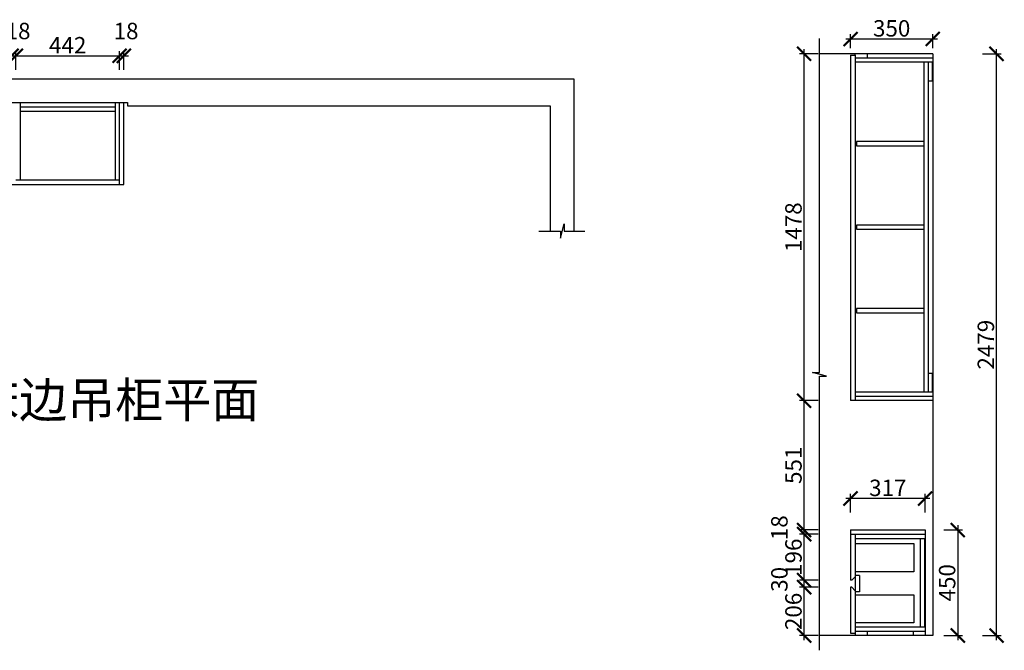
# Model space of a CAD drawing. Units: millimetres. Extents: x 181410 to 195525, y -234227 to -217816.
# Drawn here: x 190965 to 195158, y -221533 to -218846 of the extents above; entities that cross this region are included whole.
import ezdxf

# ---------------------------------------------------------------- set-up
doc = ezdxf.new("R2010")
doc.units = ezdxf.units.MM
doc.header["$PDMODE"] = 35
doc.header["$PDSIZE"] = -20
doc.layers.add('墙体', color=4, linetype='Continuous')
doc.layers.add('门板', color=3, linetype='Continuous')
doc.styles.get("Standard").update_dxf_attribs({"font": 'arial.ttf'})
doc.dimstyles.new('ISO-25', dxfattribs={"dimtxt": 70, "dimasz": 60, "dimexe": 20, "dimexo": 30, "dimtad": 1, "dimdec": 0, "dimdsep": 46, "dimtxsty": 'Standard', "dimblk": 'ARCHTICK', "dimcen": 2.5, "dimdle": 20, "dimclrd": 1, "dimclre": 1, "dimclrt": 1, "dimadec": 0, "dimazin": 0, "dimtfac": 1, "dimtdec": 0, "dimtmove": 1, "dimatfit": 3, "dimfxl": 40, "dimfxlon": 1, "dimarcsym": 0})

# ---------------------------------------------------------------- blocks, each defined once
blk = doc.blocks.new('_ArchTick')
at = {"color": 0, "linetype": 'ByBlock', "const_width": 0.15}
blk.add_lwpolyline([(-0.5, -0.5), (0.5, 0.5)], dxfattribs=at)
blk = doc.blocks.new('*D29')
at = {"color": 1, "lineweight": -2, "transparency": 16777216}
for p, q in [((190930.8, -219059.9), (190930.8, -218979.9)), ((190948.8, -219059.9), (190948.8, -218979.9)), ((190910.8, -218999.9), (190968.8, -218999.9))]:
    blk.add_line(p, q, dxfattribs=at)
at = {"layer": 'Defpoints', "color": 0, "transparency": 16777216}
for p in [(190948.8, -218999.9), (190930.8, -219548.8), (190948.8, -219548.8)]:
    blk.add_point(p, dxfattribs=at)
at = {"color": 1, "lineweight": -2, "transparency": 16777216, "xscale": 60, "yscale": 60, "zscale": 60, "rotation": 180}
blk.add_blockref('_ArchTick', (190930.8, -218999.9), dxfattribs=at)
at = {"color": 1, "lineweight": -2, "transparency": 16777216, "xscale": 60, "yscale": 60, "zscale": 60}
blk.add_blockref('_ArchTick', (190948.8, -218999.9), dxfattribs=at)
at = {"color": 1, "transparency": 16777216, "insert": (190958.4, -218903.5), "char_height": 70, "attachment_point": 5}
blk.add_mtext('18', dxfattribs=at)
blk = doc.blocks.new('*D30')
at = {"color": 1, "lineweight": -2, "transparency": 16777216}
for p, q in [((190948.8, -219059.9), (190948.8, -218979.9)), ((191390.8, -219059.9), (191390.8, -218979.9)), ((190928.8, -218999.9), (191410.8, -218999.9))]:
    blk.add_line(p, q, dxfattribs=at)
at = {"layer": 'Defpoints', "color": 0, "transparency": 16777216}
for p in [(191390.8, -218999.9), (190948.8, -219548.8), (191390.8, -219548.8)]:
    blk.add_point(p, dxfattribs=at)
at = {"color": 1, "lineweight": -2, "transparency": 16777216, "xscale": 60, "yscale": 60, "zscale": 60, "rotation": 180}
blk.add_blockref('_ArchTick', (190948.8, -218999.9), dxfattribs=at)
at = {"color": 1, "lineweight": -2, "transparency": 16777216, "xscale": 60, "yscale": 60, "zscale": 60}
blk.add_blockref('_ArchTick', (191390.8, -218999.9), dxfattribs=at)
at = {"color": 1, "transparency": 16777216, "insert": (191169.8, -218964.1), "char_height": 70, "attachment_point": 5}
blk.add_mtext('442', dxfattribs=at)
blk = doc.blocks.new('*D31')
at = {"color": 1, "lineweight": -2, "transparency": 16777216}
for p, q in [((191390.8, -219059.9), (191390.8, -218979.9)), ((191408.8, -219059.9), (191408.8, -218979.9)), ((191370.8, -218999.9), (191428.8, -218999.9))]:
    blk.add_line(p, q, dxfattribs=at)
at = {"layer": 'Defpoints', "color": 0, "transparency": 16777216}
for p in [(191408.8, -218999.9), (191390.8, -219548.8), (191408.8, -219548.8)]:
    blk.add_point(p, dxfattribs=at)
at = {"color": 1, "lineweight": -2, "transparency": 16777216, "xscale": 60, "yscale": 60, "zscale": 60, "rotation": 180}
blk.add_blockref('_ArchTick', (191390.8, -218999.9), dxfattribs=at)
at = {"color": 1, "lineweight": -2, "transparency": 16777216, "xscale": 60, "yscale": 60, "zscale": 60}
blk.add_blockref('_ArchTick', (191408.8, -218999.9), dxfattribs=at)
at = {"color": 1, "transparency": 16777216, "insert": (191418.4, -218903.5), "char_height": 70, "attachment_point": 5}
blk.add_mtext('18', dxfattribs=at)
blk = doc.blocks.new('*D99')
at = {"color": 1, "lineweight": -2, "transparency": 16777216}
for p, q in [((194305.7, -221490.4), (194305.7, -221244.4)), ((194365.7, -221264.4), (194285.7, -221264.4)), ((194365.7, -221470.4), (194285.7, -221470.4))]:
    blk.add_line(p, q, dxfattribs=at)
at = {"layer": 'Defpoints', "color": 0, "transparency": 16777216}
for p in [(194305.7, -221264.4), (194503.5, -221264.4), (194523.5, -221470.4)]:
    blk.add_point(p, dxfattribs=at)
at = {"color": 1, "lineweight": -2, "transparency": 16777216, "xscale": 60, "yscale": 60, "zscale": 60}
for p, rotation in [((194305.7, -221264.4), 90), ((194305.7, -221470.4), 270)]:
    blk.add_blockref('_ArchTick', p, dxfattribs=dict(at, rotation=rotation))
at = {"color": 1, "transparency": 16777216, "insert": (194269.4, -221367.4), "char_height": 70, "attachment_point": 5, "rotation": 90}
blk.add_mtext('206', dxfattribs=at)
blk = doc.blocks.new('*D100')
at = {"color": 1, "lineweight": -2, "transparency": 16777216}
for p, q in [((194365.7, -221234.4), (194285.7, -221234.4)), ((194305.7, -221284.4), (194305.7, -221214.4)), ((194365.7, -221264.4), (194285.7, -221264.4))]:
    blk.add_line(p, q, dxfattribs=at)
at = {"layer": 'Defpoints', "color": 0, "transparency": 16777216}
for p in [(194305.7, -221234.4), (194503.5, -221234.4), (194503.5, -221264.4)]:
    blk.add_point(p, dxfattribs=at)
at = {"color": 1, "lineweight": -2, "transparency": 16777216, "xscale": 60, "yscale": 60, "zscale": 60}
for p, rotation in [((194305.7, -221234.4), 90), ((194305.7, -221264.4), 270)]:
    blk.add_blockref('_ArchTick', p, dxfattribs=dict(at, rotation=rotation))
at = {"color": 1, "transparency": 16777216, "insert": (194209.3, -221230.8), "char_height": 70, "attachment_point": 5, "rotation": 90}
blk.add_mtext('30', dxfattribs=at)
blk = doc.blocks.new('*D101')
at = {"color": 1, "lineweight": -2, "transparency": 16777216}
for p, q in [((194365.7, -221038.4), (194285.7, -221038.4)), ((194305.7, -221254.4), (194305.7, -221018.4)), ((194365.7, -221234.4), (194285.7, -221234.4))]:
    blk.add_line(p, q, dxfattribs=at)
at = {"layer": 'Defpoints', "color": 0, "transparency": 16777216}
for p in [(194305.7, -221038.4), (194503.5, -221038.4), (194503.5, -221234.4)]:
    blk.add_point(p, dxfattribs=at)
at = {"color": 1, "lineweight": -2, "transparency": 16777216, "xscale": 60, "yscale": 60, "zscale": 60}
for p, rotation in [((194305.7, -221038.4), 90), ((194305.7, -221234.4), 270)]:
    blk.add_blockref('_ArchTick', p, dxfattribs=dict(at, rotation=rotation))
at = {"color": 1, "transparency": 16777216, "insert": (194269.4, -221136.4), "char_height": 70, "attachment_point": 5, "rotation": 90}
blk.add_mtext('196', dxfattribs=at)
blk = doc.blocks.new('*D102')
at = {"color": 1, "lineweight": -2, "transparency": 16777216}
for p, q in [((194305.7, -221058.4), (194305.7, -221000.4)), ((194365.7, -221020.4), (194285.7, -221020.4)), ((194365.7, -221038.4), (194285.7, -221038.4))]:
    blk.add_line(p, q, dxfattribs=at)
at = {"layer": 'Defpoints', "color": 0, "transparency": 16777216}
for p in [(194305.7, -221020.4), (194503.5, -221020.4), (194503.5, -221038.4)]:
    blk.add_point(p, dxfattribs=at)
at = {"color": 1, "lineweight": -2, "transparency": 16777216, "xscale": 60, "yscale": 60, "zscale": 60}
for p, rotation in [((194305.7, -221020.4), 90), ((194305.7, -221038.4), 270)]:
    blk.add_blockref('_ArchTick', p, dxfattribs=dict(at, rotation=rotation))
at = {"color": 1, "transparency": 16777216, "insert": (194209.4, -221010.8), "char_height": 70, "attachment_point": 5, "rotation": 90}
blk.add_mtext('18', dxfattribs=at)
blk = doc.blocks.new('*D103')
at = {"color": 1, "lineweight": -2, "transparency": 16777216}
for p, q in [((194305.7, -221040.4), (194305.7, -220449.4)), ((194365.7, -220469.4), (194285.7, -220469.4)), ((194365.7, -221020.4), (194285.7, -221020.4))]:
    blk.add_line(p, q, dxfattribs=at)
at = {"layer": 'Defpoints', "color": 0, "transparency": 16777216}
for p in [(194305.7, -220469.4), (194503.5, -220469.4), (194503.5, -221020.4)]:
    blk.add_point(p, dxfattribs=at)
at = {"color": 1, "lineweight": -2, "transparency": 16777216, "xscale": 60, "yscale": 60, "zscale": 60}
for p, rotation in [((194305.7, -220469.4), 90), ((194305.7, -221020.4), 270)]:
    blk.add_blockref('_ArchTick', p, dxfattribs=dict(at, rotation=rotation))
at = {"color": 1, "transparency": 16777216, "insert": (194269.4, -220744.9), "char_height": 70, "attachment_point": 5, "rotation": 90}
blk.add_mtext('551', dxfattribs=at)
blk = doc.blocks.new('*D104')
at = {"color": 1, "lineweight": -2, "transparency": 16777216}
for p, q in [((194365.7, -218991.4), (194285.7, -218991.4)), ((194305.7, -220489.4), (194305.7, -218971.4)), ((194365.7, -220469.4), (194285.7, -220469.4))]:
    blk.add_line(p, q, dxfattribs=at)
at = {"layer": 'Defpoints', "color": 0, "transparency": 16777216}
for p in [(194305.7, -218991.4), (194523.5, -218991.4), (194503.5, -220469.4)]:
    blk.add_point(p, dxfattribs=at)
at = {"color": 1, "lineweight": -2, "transparency": 16777216, "xscale": 60, "yscale": 60, "zscale": 60}
for p, rotation in [((194305.7, -218991.4), 90), ((194305.7, -220469.4), 270)]:
    blk.add_blockref('_ArchTick', p, dxfattribs=dict(at, rotation=rotation))
at = {"color": 1, "transparency": 16777216, "insert": (194269.4, -219730.4), "char_height": 70, "attachment_point": 5, "rotation": 90}
blk.add_mtext('1478', dxfattribs=at)
blk = doc.blocks.new('*D105')
at = {"color": 1, "lineweight": -2, "transparency": 16777216}
for p, q in [((194483.5, -218928.4), (194873.5, -218928.4)), ((194503.5, -218967.4), (194503.5, -218908.4)), ((194853.5, -218967.4), (194853.5, -218908.4))]:
    blk.add_line(p, q, dxfattribs=at)
at = {"layer": 'Defpoints', "color": 0, "transparency": 16777216}
for p in [(194853.5, -218928.4), (194503.5, -218997.4), (194853.5, -218997.4)]:
    blk.add_point(p, dxfattribs=at)
at = {"color": 1, "lineweight": -2, "transparency": 16777216, "xscale": 60, "yscale": 60, "zscale": 60, "rotation": 180}
blk.add_blockref('_ArchTick', (194503.5, -218928.4), dxfattribs=at)
at = {"color": 1, "lineweight": -2, "transparency": 16777216, "xscale": 60, "yscale": 60, "zscale": 60}
blk.add_blockref('_ArchTick', (194853.5, -218928.4), dxfattribs=at)
at = {"color": 1, "transparency": 16777216, "insert": (194678.5, -218892.1), "char_height": 70, "attachment_point": 5}
blk.add_mtext('350', dxfattribs=at)
blk = doc.blocks.new('*D106')
at = {"color": 1, "lineweight": -2, "transparency": 16777216}
for p, q in [((194503.5, -220946.5), (194503.5, -220866.5)), ((194820.5, -220946.5), (194820.5, -220866.5)), ((194840.5, -220886.5), (194483.5, -220886.5))]:
    blk.add_line(p, q, dxfattribs=at)
at = {"layer": 'Defpoints', "color": 0, "transparency": 16777216}
for p in [(194503.5, -220886.5), (194503.5, -221020.4), (194820.5, -221020.4)]:
    blk.add_point(p, dxfattribs=at)
at = {"color": 1, "lineweight": -2, "transparency": 16777216, "xscale": 60, "yscale": 60, "zscale": 60, "rotation": 180}
blk.add_blockref('_ArchTick', (194503.5, -220886.5), dxfattribs=at)
at = {"color": 1, "lineweight": -2, "transparency": 16777216, "xscale": 60, "yscale": 60, "zscale": 60}
blk.add_blockref('_ArchTick', (194820.5, -220886.5), dxfattribs=at)
at = {"color": 1, "transparency": 16777216, "insert": (194662, -220850.1), "char_height": 70, "attachment_point": 5}
blk.add_mtext('317', dxfattribs=at)
blk = doc.blocks.new('*D107')
at = {"color": 1, "lineweight": -2, "transparency": 16777216}
for p, q in [((194960.1, -221000.4), (194960.1, -221490.4)), ((194900.1, -221020.4), (194980.1, -221020.4)), ((194900.1, -221470.4), (194980.1, -221470.4))]:
    blk.add_line(p, q, dxfattribs=at)
at = {"layer": 'Defpoints', "color": 0, "transparency": 16777216}
for p in [(194503.5, -221020.4), (194503.5, -221470.4), (194960.1, -221470.4)]:
    blk.add_point(p, dxfattribs=at)
at = {"color": 1, "lineweight": -2, "transparency": 16777216, "xscale": 60, "yscale": 60, "zscale": 60}
for p, rotation in [((194960.1, -221020.4), 90), ((194960.1, -221470.4), 270)]:
    blk.add_blockref('_ArchTick', p, dxfattribs=dict(at, rotation=rotation))
at = {"color": 1, "transparency": 16777216, "insert": (194923.7, -221245.4), "char_height": 70, "attachment_point": 5, "rotation": 90}
blk.add_mtext('450', dxfattribs=at)
blk = doc.blocks.new('*D108')
at = {"color": 1, "lineweight": -2, "transparency": 16777216}
for p, q in [((195065, -218991.4), (195145, -218991.4)), ((195125, -221490.4), (195125, -218971.4)), ((195065, -221470.4), (195145, -221470.4))]:
    blk.add_line(p, q, dxfattribs=at)
at = {"layer": 'Defpoints', "color": 0, "transparency": 16777216}
for p in [(194853.5, -218991.4), (195125, -218991.4), (194853.5, -221470.4)]:
    blk.add_point(p, dxfattribs=at)
at = {"color": 1, "lineweight": -2, "transparency": 16777216, "xscale": 60, "yscale": 60, "zscale": 60}
for p, rotation in [((195125, -218991.4), 90), ((195125, -221470.4), 270)]:
    blk.add_blockref('_ArchTick', p, dxfattribs=dict(at, rotation=rotation))
at = {"color": 1, "transparency": 16777216, "insert": (195088.6, -220230.9), "char_height": 70, "attachment_point": 5, "rotation": 90}
blk.add_mtext('2479', dxfattribs=at)

msp = doc.modelspace()

# ---------------------------------------------------------------- linework, layer by layer
for p, q in [((194523.5, -218997.4), (194523.5, -218991.4)), ((194573.5, -218991.4), (194573.5, -219009.4)), ((194853.5, -219009.4), (194523.5, -219009.4)), ((194853.5, -219027.4), (194523.5, -219027.4)), ((194815.5, -219027.4), (194815.5, -220433.4)), ((194833.5, -219027.4), (194833.5, -220433.4)), ((194851.5, -219027.4), (194851.5, -219107.4)), ((194851.5, -219107.4), (194833.5, -219107.4)), ((190966.8, -219198.8), (190966.8, -219528.8)), ((191372.8, -219200.8), (190966.8, -219200.8)), ((191372.8, -219528.8), (191372.8, -219198.8)), ((191372.8, -219218.8), (190966.8, -219218.8)), ((191372.8, -219236.8), (190966.8, -219236.8)), ((194851.5, -220353.4), (194833.5, -220353.4)), ((194851.5, -220353.4), (194851.5, -220433.4)), ((194853.5, -220433.4), (194523.5, -220433.4)), ((194820.5, -221038.4), (194820.5, -221470.4)), ((194523.5, -221056.4), (194820.5, -221056.4)), ((194800.5, -221056.4), (194800.5, -221434.4)), ((194818.5, -221056.4), (194818.5, -221434.4)), ((194820.5, -221434.4), (194523.5, -221434.4)), ((194820.5, -221452.4), (194523.5, -221452.4)), ((194523.5, -221460.4), (194523.5, -221470.4)), ((194573.5, -221452.4), (194573.5, -221470.4)), ((194770.5, -221452.4), (194770.5, -221470.4))]:
    msp.add_line(p, q)
for points in [[(194815.5, -219365.4), (194528.5, -219365.4), (194528.5, -219383.4), (194815.5, -219383.4)], [(194815.5, -219721.4), (194528.5, -219721.4), (194528.5, -219739.4), (194815.5, -219739.4)], [(194815.5, -220077.4), (194528.5, -220077.4), (194528.5, -220095.4), (194815.5, -220095.4)], [(194523.5, -221078.5), (194773.5, -221078.5), (194773.5, -221198.5), (194523.5, -221198.5)], [(194523.5, -221296.5), (194773.5, -221296.5), (194773.5, -221416.5), (194523.5, -221416.5)]]:
    msp.add_lwpolyline(points)
at = {"layer": '墙体'}
for p, q in [((194853.5, -218991.4), (194370.8, -218991.4)), ((194853.5, -218991.4), (194853.5, -221470.4)), ((189224.8, -219098.8), (193324.8, -219098.8)), ((193324.8, -219098.8), (193324.8, -219746.6)), ((189324.8, -219198.8), (191424.8, -219198.8)), ((191424.8, -219198.8), (191424.8, -219213.8)), ((191424.8, -219213.8), (193224.8, -219213.8)), ((193224.8, -219213.8), (193224.8, -219746.6)), ((194853.5, -221470.4), (194370.8, -221470.4))]:
    msp.add_line(p, q, dxfattribs=at)
for points in [[(194370.8, -221533.2), (194370.8, -220364.8), (194400.8, -220364.8), (194340.8, -220349.3), (194370.8, -220349.3), (194370.8, -218925.7)], [(193175.9, -219746.6), (193267.9, -219746.6), (193267.9, -219776.6), (193283.4, -219716.6), (193283.4, -219746.6), (193371.4, -219746.6)]]:
    msp.add_lwpolyline(points, dxfattribs=at)
at = {"layer": '门板'}
for p, q in [((194503.5, -218997.4), (194503.5, -220469.4)), ((194503.5, -218997.4), (194523.5, -218997.4)), ((194523.5, -218997.4), (194523.5, -220469.4)), ((191390.8, -219548.8), (191390.8, -219198.8)), ((191408.8, -219548.8), (191408.8, -219198.8)), ((190948.8, -219528.8), (191390.8, -219528.8)), ((189326.8, -219548.8), (191408.8, -219548.8)), ((194853.5, -220451.4), (194523.5, -220451.4)), ((194853.5, -220469.4), (194503.5, -220469.4)), ((194503.5, -221020.4), (194503.5, -221234.4)), ((194503.5, -221020.4), (194820.5, -221020.4)), ((194503.5, -221038.4), (194820.5, -221038.4)), ((194523.5, -221038.4), (194523.5, -221460.4)), ((194820.5, -221020.4), (194820.5, -221038.4)), ((194508.5, -221234.4), (194503.5, -221234.4)), ((194508.5, -221234.4), (194523.5, -221219.4)), ((194541.5, -221214.4), (194523.5, -221214.4)), ((194541.5, -221214.4), (194541.5, -221284.4)), ((194503.5, -221264.4), (194503.5, -221460.4)), ((194508.5, -221264.4), (194503.5, -221264.4)), ((194508.5, -221264.4), (194523.5, -221279.4)), ((194541.5, -221284.4), (194523.5, -221284.4)), ((194503.5, -221460.4), (194523.5, -221460.4))]:
    msp.add_line(p, q, dxfattribs=at)
at = {"layer": '门板', "color": 6}
msp.add_line((193224.8, -219215.8), (193224.8, -219233.8), dxfattribs=at)

# ---------------------------------------------------------------- texts
at = {"insert": (189621.5, -220391.3), "char_height": 150, "attachment_point": 1}
msp.add_mtext_dynamic_manual_height_columns('{\\fSimSun|b0|i0|c134|p2;书桌上吊柜+床边吊柜平面}', width=7006.026, gutter_width=12.5, heights=[0], dxfattribs=at)

# ---------------------------------------------------------------- dimensions: what is measured, and where the dimension line sits
for base, p1, p2, picture, middle in [((190948.8, -218999.9), (190930.8, -219548.8), (190948.8, -219548.8), '*D29', (190958.4, -218903.5)), ((191408.8, -218999.9), (191390.8, -219548.8), (191408.8, -219548.8), '*D31', (191418.4, -218903.5)), ((194853.5, -218928.4), (194503.5, -218997.4), (194853.5, -218997.4), '*D105', (194678.5, -218892.1)), ((191390.8, -218999.9), (190948.8, -219548.8), (191390.8, -219548.8), '*D30', (191169.8, -218964.1)), ((194503.5, -220886.5), (194820.5, -221020.4), (194503.5, -221020.4), '*D106', (194662, -220850.1))]:
    dim = msp.add_linear_dim(base=base, p1=p1, p2=p2, dimstyle='ISO-25', override={"dimfxl": 60})
    dim.commit()
    dim.dimension.update_dxf_attribs({"geometry": picture, "text_midpoint": middle})
for base, p1, p2, picture, middle in [((194305.7, -218991.4), (194503.5, -220469.4), (194523.5, -218991.4), '*D104', (194269.4, -219730.4)), ((195125, -218991.4), (194853.5, -221470.4), (194853.5, -218991.4), '*D108', (195088.6, -220230.9)), ((194305.7, -220469.4), (194503.5, -221020.4), (194503.5, -220469.4), '*D103', (194269.4, -220744.9)), ((194305.7, -221020.4), (194503.5, -221038.4), (194503.5, -221020.4), '*D102', (194209.4, -221010.8)), ((194960.1, -221470.4), (194503.5, -221020.4), (194503.5, -221470.4), '*D107', (194923.7, -221245.4)), ((194305.7, -221038.4), (194503.5, -221234.4), (194503.5, -221038.4), '*D101', (194269.4, -221136.4)), ((194305.7, -221234.4), (194503.5, -221264.4), (194503.5, -221234.4), '*D100', (194209.3, -221230.8)), ((194305.7, -221264.4), (194523.5, -221470.4), (194503.5, -221264.4), '*D99', (194269.4, -221367.4))]:
    dim = msp.add_linear_dim(base=base, p1=p1, p2=p2, angle=90, dimstyle='ISO-25', override={"dimfxl": 60})
    dim.commit()
    dim.dimension.update_dxf_attribs({"geometry": picture, "text_midpoint": middle})

doc.saveas('drawing.dxf')
